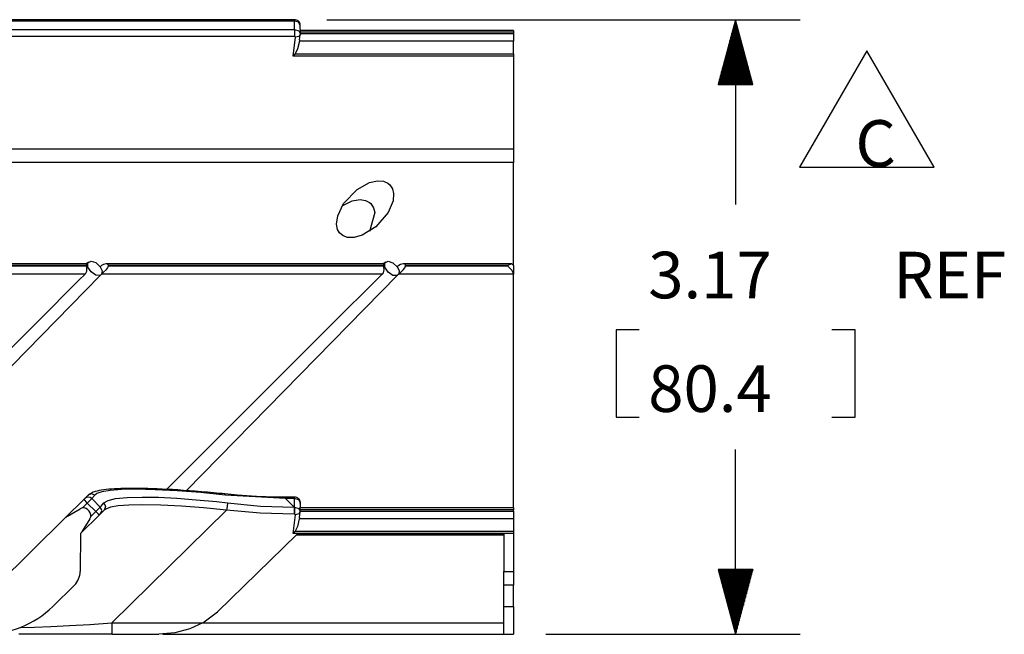
# Model space of a CAD drawing. Extents: x 0.3 to 10.8, y 0.3 to 8.3.
# Drawn here: x 2.1 to 4, y 3.4 to 4.5 of the extents above; entities that cross this region are included whole.
import ezdxf

# ---------------------------------------------------------------- set-up
doc = ezdxf.new("R2010")
doc.units = 0
doc.header["$MEASUREMENT"] = 0
doc.layers.add('TFR-TRI', color=7, linetype='Continuous')
doc.styles.add('blockfont', font='simplex.shx')

msp = doc.modelspace()

# ---------------------------------------------------------------- linework, layer by layer
at = {"layer": 'TFR-TRI', "color": 113, "linetype": 'Continuous'}
for p, q in [((2.595473, 4.540334), (1.6756, 4.540334)), ((2.595473, 4.537646), (1.6756, 4.537646)), ((2.597564, 4.54015), (2.595473, 4.540334)), ((2.595473, 4.540334), (2.595473, 4.539636)), ((2.595473, 4.539636), (2.595473, 4.537646)), ((2.60341, 4.535328), (2.595473, 4.537646)), ((2.595575, 4.521349), (2.595473, 4.537646)), ((2.59954, 4.539619), (2.597564, 4.54015)), ((2.601117, 4.538903), (2.59954, 4.539619)), ((2.602574, 4.537954), (2.601117, 4.538903)), ((2.603848, 4.536804), (2.602574, 4.537954)), ((2.606723, 4.529686), (2.60341, 4.535328)), ((2.604921, 4.535464), (2.603848, 4.536804)), ((2.605813, 4.53386), (2.604921, 4.535464)), ((2.606412, 4.532139), (2.605813, 4.53386)), ((2.6067, 4.530256), (2.606412, 4.532139)), ((2.606638, 4.528298), (2.6067, 4.530256)), ((2.606825, 4.51339), (2.606723, 4.529686)), ((1.692183, 4.521349), (2.595575, 4.521349)), ((2.595575, 4.521349), (2.595575, 4.514745)), ((2.595575, 4.521349), (2.603887, 4.518754)), ((2.595575, 4.514745), (2.595575, 4.508092)), ((2.603887, 4.518754), (2.606777, 4.512618)), ((2.606777, 4.512618), (2.604057, 4.508132)), ((2.605365, 4.501358), (2.60674, 4.512002)), ((3.018507, 4.519574), (2.606791, 4.519574)), ((3.018507, 4.516079), (2.606814, 4.516079)), ((2.60683, 4.513501), (3.018507, 4.513501)), ((3.018507, 4.519574), (3.018507, 4.518666)), ((3.018507, 4.518666), (3.018507, 4.516079)), ((3.018507, 4.516079), (3.018507, 4.513501)), ((3.018507, 4.513501), (3.018507, 4.506364)), ((2.595575, 4.508092), (1.692183, 4.508092)), ((2.592715, 4.470033), (2.597442, 4.506632)), ((2.597442, 4.506632), (2.595575, 4.508092)), ((2.604057, 4.508132), (2.597442, 4.506632)), ((2.604923, 4.498562), (2.601337, 4.483809)), ((2.605052, 4.499332), (2.604923, 4.498562)), ((3.018507, 4.498562), (2.604923, 4.498562)), ((2.605319, 4.501364), (2.605052, 4.499332)), ((3.018507, 4.506364), (3.018507, 4.498562)), ((3.018507, 4.474273), (3.018507, 4.498562)), ((2.596618, 4.474273), (2.592784, 4.4701)), ((2.601337, 4.483809), (2.596618, 4.474273)), ((2.596618, 4.474273), (3.018507, 4.474273)), ((3.018507, 4.474273), (3.018507, 4.472055)), ((3.018507, 4.472055), (3.018507, 4.470033)), ((2.592784, 4.4701), (2.592715, 4.470033)), ((3.018507, 4.470033), (2.592715, 4.470033)), ((3.018507, 4.470033), (3.018507, 4.290803)), ((1.32523, 4.290803), (3.018507, 4.290803)), ((3.018507, 4.290803), (3.018507, 4.278567)), ((3.018507, 4.264192), (1.32523, 4.264192)), ((3.018507, 4.278567), (3.018507, 4.264192)), ((3.018507, 4.065341), (3.018507, 4.264192)), ((2.716249, 4.212269), (2.740505, 4.225593)), ((2.740505, 4.225593), (2.75587, 4.229001)), ((2.75587, 4.229001), (2.767567, 4.228193)), ((2.767567, 4.228193), (2.775613, 4.224872)), ((2.775613, 4.224872), (2.779761, 4.221561)), ((2.690272, 4.185001), (2.716249, 4.212269)), ((2.779761, 4.221561), (2.78486, 4.213794)), ((2.78486, 4.213794), (2.786994, 4.204823)), ((2.786994, 4.204823), (2.785823, 4.190229)), ((2.688611, 4.181698), (2.706847, 4.190263)), ((2.706847, 4.190263), (2.72222, 4.192731)), ((2.72222, 4.192731), (2.732871, 4.191235)), ((2.732871, 4.191235), (2.740432, 4.187482)), ((2.740432, 4.187482), (2.743261, 4.185055)), ((2.785823, 4.190229), (2.77661, 4.168033)), ((2.678933, 4.161323), (2.690272, 4.185001)), ((2.75059, 4.168164), (2.740198, 4.130995)), ((2.743261, 4.185055), (2.748417, 4.177218)), ((2.748417, 4.177218), (2.75059, 4.168164)), ((2.77661, 4.168033), (2.752953, 4.140307)), ((2.676817, 4.145622), (2.678933, 4.161323)), ((2.678767, 4.135381), (2.676817, 4.145622)), ((2.682603, 4.128589), (2.678767, 4.135381)), ((2.689511, 4.122815), (2.682603, 4.128589)), ((2.752953, 4.140307), (2.726285, 4.12387)), ((2.697948, 4.119854), (2.689511, 4.122815)), ((2.710758, 4.119659), (2.697948, 4.119854)), ((2.726285, 4.12387), (2.710758, 4.119659)), ((2.197381, 4.072289), (2.19356, 4.068549)), ((2.196259, 4.070768), (2.202331, 4.074151)), ((2.202331, 4.074151), (2.211725, 4.071087)), ((2.771289, 4.072098), (2.767663, 4.068549)), ((2.770167, 4.070576), (2.776238, 4.073959)), ((2.776238, 4.073959), (2.785631, 4.070897)), ((2.193638, 4.068645), (2.012437, 4.068645)), ((2.193382, 4.06535), (2.012437, 4.06535)), ((2.013102, 4.064684), (2.193382, 4.064684)), ((2.193445, 4.054225), (2.192514, 4.051146)), ((2.193428, 4.066176), (2.193382, 4.06535)), ((2.193382, 4.06535), (2.193382, 4.064684)), ((2.193382, 4.064684), (2.193547, 4.061602)), ((2.193602, 4.067981), (2.193428, 4.066176)), ((2.193681, 4.057969), (2.193445, 4.054225)), ((2.193547, 4.061602), (2.193681, 4.057969)), ((2.193678, 4.068633), (2.193602, 4.067981)), ((2.193638, 4.068586), (2.193678, 4.068633)), ((2.196259, 4.06247), (2.196259, 4.070768)), ((2.202331, 4.053016), (2.196259, 4.06247)), ((2.211725, 4.046686), (2.202331, 4.053016)), ((2.211725, 4.071087), (2.220187, 4.062964)), ((2.222697, 4.065419), (2.220187, 4.062964)), ((2.220187, 4.062964), (2.223677, 4.055105)), ((2.226331, 4.067699), (2.222697, 4.065419)), ((2.222697, 4.048844), (2.226523, 4.052388)), ((2.223677, 4.055105), (2.222881, 4.048717)), ((2.231652, 4.068632), (2.226331, 4.067699)), ((2.226523, 4.052388), (2.232092, 4.057737)), ((2.767742, 4.068645), (2.231109, 4.068645)), ((2.234461, 4.067933), (2.231652, 4.068632)), ((2.232092, 4.057737), (2.234172, 4.060256)), ((2.234172, 4.060256), (2.2357, 4.062926)), ((2.235711, 4.066766), (2.234461, 4.067933)), ((2.2357, 4.062926), (2.236117, 4.064684)), ((2.236117, 4.06535), (2.235711, 4.066766)), ((2.236117, 4.06535), (2.236117, 4.064684)), ((2.767485, 4.06535), (2.236117, 4.06535)), ((2.236117, 4.064684), (2.767485, 4.064684)), ((2.767549, 4.054225), (2.766617, 4.051146)), ((2.767531, 4.066177), (2.767485, 4.06535)), ((2.767485, 4.06535), (2.767485, 4.064684)), ((2.767485, 4.064684), (2.76765, 4.061602)), ((2.767705, 4.067982), (2.767531, 4.066177)), ((2.767784, 4.057969), (2.767549, 4.054225)), ((2.76765, 4.061602), (2.767784, 4.057969)), ((2.767781, 4.068633), (2.767705, 4.067982)), ((2.767742, 4.068586), (2.767781, 4.068633)), ((2.770167, 4.062279), (2.770167, 4.070576)), ((2.776238, 4.052825), (2.770167, 4.062279)), ((2.785631, 4.046495), (2.776238, 4.052825)), ((2.785631, 4.070897), (2.794093, 4.062776)), ((2.796796, 4.065419), (2.794093, 4.062776)), ((2.794093, 4.062776), (2.797409, 4.055723)), ((2.80043, 4.067699), (2.796796, 4.065419)), ((2.796796, 4.048844), (2.800622, 4.052388)), ((2.797409, 4.055723), (2.797326, 4.049654)), ((2.805752, 4.068632), (2.80043, 4.067699)), ((2.800622, 4.052388), (2.806192, 4.057737)), ((3.015212, 4.068645), (2.805208, 4.068645)), ((2.80856, 4.067933), (2.805752, 4.068632)), ((2.806192, 4.057737), (2.808271, 4.060256)), ((2.808271, 4.060256), (2.809799, 4.062926)), ((2.80981, 4.066766), (2.80856, 4.067933)), ((2.809799, 4.062926), (2.810216, 4.064684)), ((2.810216, 4.06535), (2.80981, 4.066766)), ((3.007257, 4.06535), (2.810216, 4.06535)), ((2.810216, 4.06535), (2.810216, 4.064684)), ((2.810216, 4.064684), (3.007257, 4.064684)), ((3.015177, 4.068645), (3.007257, 4.06535)), ((3.007257, 4.064684), (3.007257, 4.06535)), ((3.007257, 4.064684), (3.015177, 4.056778)), ((3.018507, 4.065419), (3.015177, 4.068645)), ((3.015177, 4.056778), (3.018507, 4.048844)), ((3.018507, 4.065419), (3.018507, 4.06535)), ((3.018507, 4.06535), (3.018507, 4.048774)), ((1.80687, 3.624768), (2.220187, 4.046347)), ((2.190867, 4.048844), (2.013102, 4.048844)), ((2.179106, 4.037114), (2.098674, 3.956892)), ((2.190867, 4.048844), (2.179106, 4.037114)), ((2.192514, 4.051146), (2.190867, 4.048844)), ((2.220187, 4.046347), (2.211725, 4.046686)), ((2.222697, 4.048844), (2.220187, 4.046347)), ((2.764971, 4.048844), (2.222697, 4.048844)), ((2.386905, 3.630827), (2.794093, 4.046154)), ((2.752838, 4.036743), (2.672394, 3.956509)), ((2.764971, 4.048844), (2.752838, 4.036743)), ((2.766617, 4.051146), (2.764971, 4.048844)), ((2.794093, 4.046154), (2.785631, 4.046495)), ((2.796796, 4.048844), (2.794093, 4.046154)), ((3.018507, 4.048844), (2.796796, 4.048844)), ((3.018507, 4.048774), (3.018507, 4.048844)), ((3.018507, 3.597547), (3.018507, 4.048774)), ((2.098674, 3.956892), (1.776971, 3.635992)), ((2.672394, 3.956509), (2.348236, 3.633158)), ((2.242011, 3.633726), (2.236706, 3.633289)), ((2.247661, 3.634097), (2.242011, 3.633726)), ((2.253505, 3.634396), (2.247661, 3.634097)), ((2.25968, 3.634634), (2.253505, 3.634396)), ((2.266079, 3.634807), (2.25968, 3.634634)), ((2.272796, 3.63492), (2.266079, 3.634807)), ((2.279934, 3.634975), (2.272796, 3.63492)), ((2.287385, 3.63497), (2.279934, 3.634975)), ((2.295256, 3.634903), (2.287385, 3.63497)), ((2.303419, 3.634775), (2.295256, 3.634903)), ((2.311993, 3.63458), (2.303419, 3.634775)), ((2.320829, 3.634321), (2.311993, 3.63458)), ((2.330104, 3.633991), (2.320829, 3.634321)), ((2.33961, 3.633594), (2.330104, 3.633991)), ((2.349575, 3.633119), (2.33961, 3.633594)), ((2.189219, 3.614015), (2.190679, 3.615449)), ((2.190679, 3.615449), (2.19702, 3.62168)), ((2.203133, 3.62431), (2.19702, 3.62168)), ((2.197643, 3.622183), (2.197136, 3.6216)), ((2.198178, 3.622734), (2.197643, 3.622183)), ((2.200542, 3.624547), (2.198178, 3.622734)), ((2.20322, 3.625998), (2.200542, 3.624547)), ((2.203937, 3.615334), (2.201341, 3.612741)), ((2.209481, 3.622152), (2.203133, 3.62431)), ((2.206568, 3.627465), (2.20322, 3.625998)), ((2.209481, 3.622152), (2.203937, 3.615334)), ((2.203937, 3.615334), (2.220233, 3.598751)), ((2.210184, 3.628736), (2.206568, 3.627465)), ((2.213444, 3.625081), (2.209481, 3.622152)), ((2.213914, 3.629776), (2.210184, 3.628736)), ((2.223504, 3.628588), (2.213444, 3.625081)), ((2.217999, 3.630695), (2.213914, 3.629776)), ((2.222234, 3.631476), (2.217999, 3.630695)), ((2.226822, 3.632173), (2.222234, 3.631476)), ((2.239018, 3.631144), (2.223504, 3.628588)), ((2.231587, 3.632767), (2.226822, 3.632173)), ((2.236706, 3.633289), (2.231587, 3.632767)), ((2.235172, 3.611818), (2.249857, 3.615401)), ((2.260979, 3.632723), (2.239018, 3.631144)), ((2.249857, 3.615401), (2.271975, 3.617624)), ((2.288796, 3.633213), (2.260979, 3.632723)), ((2.271975, 3.617624), (2.301197, 3.61839)), ((2.326445, 3.632418), (2.288796, 3.633213)), ((2.301197, 3.61839), (2.332664, 3.617799)), ((2.36903, 3.630255), (2.326445, 3.632418)), ((2.332664, 3.617799), (2.36808, 3.616048)), ((2.359739, 3.632575), (2.349575, 3.633119)), ((2.37037, 3.631946), (2.359739, 3.632575)), ((2.36808, 3.616048), (2.405592, 3.613232)), ((2.41433, 3.626816), (2.36903, 3.630255)), ((2.381166, 3.631246), (2.37037, 3.631946)), ((2.392418, 3.630454), (2.381166, 3.631246)), ((2.403802, 3.629587), (2.392418, 3.630454)), ((2.415605, 3.628621), (2.403802, 3.629587)), ((2.461255, 3.622152), (2.41433, 3.626816)), ((2.427505, 3.627585), (2.415605, 3.628621)), ((2.438862, 3.626539), (2.427505, 3.627585)), ((2.450283, 3.625409), (2.438862, 3.626539)), ((2.455569, 3.624853), (2.450283, 3.625409)), ((2.460868, 3.624275), (2.455569, 3.624853)), ((2.461125, 3.623741), (2.460849, 3.624316)), ((2.473076, 3.62309), (2.460849, 3.624316)), ((2.461255, 3.622152), (2.461125, 3.623741)), ((2.578393, 3.615334), (2.461255, 3.622152)), ((2.485327, 3.621999), (2.473076, 3.62309)), ((2.503665, 3.620622), (2.485327, 3.621999)), ((2.522047, 3.619548), (2.503665, 3.620622)), ((2.540499, 3.618775), (2.522047, 3.619548)), ((2.55897, 3.618305), (2.540499, 3.618775)), ((2.56868, 3.61818), (2.55897, 3.618305)), ((2.578393, 3.618138), (2.56868, 3.61818)), ((2.578393, 3.617408), (2.578393, 3.618138)), ((2.595575, 3.618138), (2.578393, 3.618138)), ((2.578393, 3.615334), (2.578393, 3.617408)), ((2.595575, 3.615334), (2.578393, 3.615334)), ((2.578393, 3.615334), (2.594689, 3.598751)), ((2.595473, 3.598751), (2.595575, 3.615334)), ((2.597713, 3.617947), (2.595575, 3.618138)), ((2.595575, 3.617409), (2.595575, 3.618138)), ((2.595575, 3.615334), (2.595575, 3.617409)), ((2.603547, 3.612992), (2.595575, 3.615334)), ((2.599728, 3.617394), (2.597713, 3.617947)), ((2.601284, 3.616676), (2.599728, 3.617394)), ((2.602722, 3.61573), (2.601284, 3.616676)), ((2.60398, 3.614586), (2.602722, 3.61573)), ((2.605041, 3.613255), (2.60398, 3.614586)), ((2.152621, 3.57805), (2.189219, 3.614015)), ((2.156861, 3.581322), (2.18115, 3.595818)), ((2.195205, 3.606696), (2.185778, 3.597432)), ((2.190719, 3.611619), (2.189219, 3.614015)), ((2.195205, 3.606696), (2.190719, 3.611619)), ((2.201341, 3.612741), (2.195205, 3.606696)), ((2.211502, 3.590113), (2.195205, 3.606696)), ((2.211502, 3.590113), (2.217638, 3.596158)), ((2.217638, 3.596158), (2.220233, 3.598751)), ((2.220233, 3.598751), (2.221745, 3.600994)), ((2.221745, 3.600994), (2.227025, 3.606931)), ((2.227025, 3.606931), (2.235172, 3.611818)), ((2.227025, 3.606931), (2.230521, 3.600116)), ((2.230521, 3.600116), (2.227797, 3.59304)), ((2.240136, 3.598586), (2.230781, 3.595207)), ((2.254727, 3.601046), (2.240136, 3.598586)), ((2.275332, 3.602569), (2.254727, 3.601046)), ((2.301507, 3.603082), (2.275332, 3.602569)), ((2.336912, 3.602417), (2.301507, 3.603082)), ((2.377063, 3.600484), (2.336912, 3.602417)), ((2.419897, 3.597349), (2.377063, 3.600484)), ((2.405592, 3.613232), (2.444719, 3.609387)), ((2.464354, 3.59304), (2.419897, 3.597349)), ((2.444719, 3.609387), (2.465887, 3.606931)), ((2.465506, 3.600116), (2.464354, 3.59304)), ((2.465887, 3.606931), (2.465506, 3.600116)), ((2.465887, 3.606931), (2.529961, 3.600994)), ((2.529961, 3.600994), (2.594689, 3.598751)), ((2.594689, 3.598751), (2.594689, 3.592098)), ((2.594689, 3.598751), (2.595473, 3.598751)), ((2.595473, 3.598751), (2.595473, 3.592098)), ((2.595473, 3.598751), (2.603785, 3.596158)), ((2.606825, 3.607386), (2.603547, 3.612992)), ((2.603785, 3.596158), (2.606675, 3.590113)), ((2.605924, 3.611659), (2.605041, 3.613255)), ((2.606518, 3.609946), (2.605924, 3.611659)), ((2.606803, 3.608064), (2.606518, 3.609946)), ((2.606723, 3.590802), (2.606825, 3.607385)), ((2.606737, 3.606107), (2.606803, 3.608064)), ((3.018507, 3.59754), (2.606765, 3.59754)), ((3.018507, 3.59754), (3.018507, 3.596591)), ((3.018507, 3.596591), (3.018507, 3.593894)), ((2.152621, 3.57805), (1.973391, 3.401921)), ((2.218657, 3.584058), (2.182085, 3.548119)), ((2.198666, 3.591271), (2.196088, 3.593894)), ((2.202004, 3.58078), (2.211502, 3.590113)), ((2.211502, 3.590113), (2.21631, 3.585581)), ((2.21631, 3.585581), (2.218657, 3.584058)), ((2.220117, 3.585493), (2.218657, 3.584058)), ((2.222042, 3.587384), (2.220117, 3.585493)), ((2.227797, 3.59304), (2.222042, 3.587384)), ((2.230781, 3.595207), (2.227797, 3.59304)), ((2.464354, 3.59304), (2.242595, 3.375118)), ((2.529191, 3.587384), (2.464354, 3.59304)), ((2.594689, 3.585493), (2.529191, 3.587384)), ((2.592617, 3.548119), (2.59734, 3.584058)), ((2.594689, 3.592098), (2.594689, 3.585493)), ((2.595473, 3.585493), (2.594689, 3.585493)), ((2.595473, 3.592098), (2.595473, 3.585493)), ((2.59734, 3.584058), (2.595473, 3.585493)), ((2.603927, 3.585581), (2.59734, 3.584058)), ((2.606675, 3.590113), (2.603927, 3.585581)), ((2.605192, 3.578952), (2.604819, 3.576301)), ((2.605245, 3.578944), (2.606635, 3.589523)), ((2.60673, 3.591271), (3.018507, 3.591271)), ((3.018507, 3.593894), (2.606746, 3.593894)), ((3.018507, 3.591271), (3.018507, 3.593894)), ((3.018507, 3.591271), (3.018507, 3.584074)), ((3.018507, 3.584074), (3.018507, 3.576301)), ((2.200329, 3.576301), (2.185431, 3.552301)), ((2.601234, 3.561723), (2.596519, 3.552301)), ((2.604819, 3.576301), (2.601234, 3.561723)), ((3.018507, 3.576301), (2.604819, 3.576301)), ((3.018507, 3.576301), (3.018507, 3.552301)), ((2.182085, 3.548119), (2.181443, 3.474559)), ((2.59992, 3.546067), (2.446431, 3.396699)), ((2.592685, 3.548184), (2.592617, 3.548119)), ((2.999757, 3.548119), (2.592617, 3.548119)), ((2.596519, 3.552301), (2.592685, 3.548184)), ((2.596519, 3.552301), (3.018507, 3.552301)), ((2.598819, 3.544991), (2.999757, 3.544991)), ((2.59992, 3.546067), (2.999757, 3.546067)), ((2.999757, 3.548119), (2.999757, 3.474559)), ((3.018507, 3.548119), (2.999757, 3.548119)), ((3.018507, 3.552301), (3.018507, 3.55011)), ((3.018507, 3.55011), (3.018507, 3.548119)), ((3.018507, 3.548119), (3.018507, 3.474559)), ((2.999757, 3.474559), (3.018507, 3.474559)), ((2.999757, 3.460234), (2.999757, 3.474559)), ((3.018507, 3.474559), (3.018507, 3.460234)), ((2.128367, 3.407002), (2.170229, 3.44814)), ((2.999757, 3.44814), (2.999757, 3.460234)), ((2.999757, 3.407002), (2.999757, 3.44814)), ((3.018507, 3.44814), (2.999757, 3.44814)), ((3.018507, 3.460234), (3.018507, 3.44814)), ((3.018507, 3.407002), (3.018507, 3.44814)), ((2.999757, 3.407002), (3.018507, 3.407002)), ((2.999757, 3.377815), (2.999757, 3.407002)), ((3.018507, 3.407002), (3.018507, 3.377815)), ((2.418476, 3.375118), (2.446431, 3.396699)), ((2.093282, 3.367084), (2.124899, 3.368297)), ((2.124899, 3.368297), (2.160563, 3.370053)), ((2.160563, 3.370053), (2.199924, 3.372334)), ((2.199924, 3.372334), (2.242595, 3.375118)), ((2.242595, 3.375118), (2.242595, 3.359073)), ((2.242595, 3.375118), (2.418476, 3.375118)), ((2.418476, 3.375118), (2.39354, 3.363443)), ((2.418719, 3.375267), (2.999757, 3.375267)), ((2.999757, 3.359486), (2.999757, 3.377815)), ((3.018507, 3.377815), (3.018507, 3.359486)), ((2.101348, 3.353369), (2.06303, 3.353181)), ((2.066023, 3.366425), (2.093282, 3.367084)), ((2.144365, 3.353505), (2.101348, 3.353369)), ((2.191617, 3.353588), (2.144365, 3.353505)), ((2.242595, 3.353615), (2.191617, 3.353588)), ((2.242595, 3.359073), (2.242595, 3.353615)), ((2.242595, 3.353612), (2.333354, 3.353612)), ((2.364522, 3.356112), (2.333355, 3.353612)), ((2.341016, 3.35376), (2.999757, 3.35376)), ((2.39354, 3.363443), (2.364522, 3.356112)), ((2.999757, 3.353237), (2.999757, 3.359486)), ((2.999757, 3.353237), (3.018507, 3.353237)), ((3.018507, 3.359486), (3.018507, 3.353237))]:
    msp.add_line(p, q, dxfattribs=at)
at = {"layer": 'TFR-TRI', "color": 3, "linetype": 'Continuous'}
for p, q in [((2.657973, 4.540334), (3.572731, 4.540334)), ((3.447731, 4.540334), (3.414237, 4.415334)), ((3.444731, 4.415334), (3.444731, 4.529138)), ((3.446731, 4.415334), (3.446731, 4.536602)), ((3.447731, 4.540334), (3.447731, 4.183661)), ((3.481225, 4.415334), (3.447731, 4.540334)), ((3.448731, 4.415334), (3.448731, 4.536602)), ((3.450731, 4.415334), (3.450731, 4.529138)), ((3.440731, 4.415334), (3.440731, 4.51421)), ((3.442731, 4.415334), (3.442731, 4.521674)), ((3.452731, 4.415334), (3.452731, 4.521674)), ((3.454731, 4.415334), (3.454731, 4.51421)), ((3.434731, 4.415334), (3.434731, 4.491817)), ((3.436731, 4.415334), (3.436731, 4.499281)), ((3.438731, 4.415334), (3.438731, 4.506745)), ((3.456731, 4.415334), (3.456731, 4.506745)), ((3.458731, 4.415334), (3.458731, 4.499281)), ((3.460731, 4.415334), (3.460731, 4.491817)), ((3.430731, 4.415334), (3.430731, 4.476889)), ((3.432731, 4.415334), (3.432731, 4.484353)), ((3.462731, 4.415334), (3.462731, 4.484353)), ((3.464731, 4.415334), (3.464731, 4.476889)), ((3.424731, 4.415334), (3.424731, 4.454497)), ((3.426731, 4.415334), (3.426731, 4.461961)), ((3.428731, 4.415334), (3.428731, 4.469425)), ((3.466731, 4.415334), (3.466731, 4.469425)), ((3.468731, 4.415334), (3.468731, 4.461961)), ((3.470731, 4.415334), (3.470731, 4.454497)), ((3.420731, 4.415334), (3.420731, 4.439569)), ((3.422731, 4.415334), (3.422731, 4.447032)), ((3.472731, 4.415334), (3.472731, 4.447032)), ((3.474731, 4.415334), (3.474731, 4.439569)), ((3.414237, 4.415334), (3.481225, 4.415334)), ((3.414731, 4.415334), (3.414731, 4.417176)), ((3.414731, 4.415334), (3.414731, 4.417176)), ((3.416731, 4.415334), (3.416731, 4.42464)), ((3.418731, 4.415334), (3.418731, 4.432105)), ((3.476731, 4.415334), (3.476731, 4.432105)), ((3.478731, 4.415334), (3.478731, 4.42464)), ((3.480731, 4.415334), (3.480731, 4.417176)), ((3.480731, 4.415334), (3.480731, 4.417176)), ((3.261731, 3.94116), (3.216731, 3.94116)), ((3.216731, 3.94116), (3.216731, 3.77241)), ((3.678731, 3.94116), (3.633731, 3.94116)), ((3.678731, 3.77241), (3.678731, 3.94116)), ((3.216731, 3.77241), (3.261731, 3.77241)), ((3.633731, 3.77241), (3.678731, 3.77241)), ((3.447731, 3.353237), (3.447731, 3.70991)), ((3.414237, 3.478237), (3.447731, 3.353237)), ((3.481225, 3.478237), (3.414237, 3.478237)), ((3.414731, 3.478237), (3.414731, 3.476395)), ((3.414731, 3.478237), (3.414731, 3.476395)), ((3.416731, 3.478237), (3.416731, 3.46893)), ((3.418731, 3.478237), (3.418731, 3.461467)), ((3.420731, 3.478237), (3.420731, 3.454002)), ((3.422731, 3.478237), (3.422731, 3.446538)), ((3.424731, 3.478237), (3.424731, 3.439074)), ((3.426731, 3.478237), (3.426731, 3.43161)), ((3.428731, 3.478237), (3.428731, 3.424146)), ((3.430731, 3.478237), (3.430731, 3.416682)), ((3.432731, 3.478237), (3.432731, 3.409218)), ((3.434731, 3.478237), (3.434731, 3.401754)), ((3.436731, 3.478237), (3.436731, 3.394289)), ((3.438731, 3.478237), (3.438731, 3.386826)), ((3.440731, 3.478237), (3.440731, 3.379361)), ((3.442731, 3.478237), (3.442731, 3.371897)), ((3.444731, 3.478237), (3.444731, 3.364433)), ((3.446731, 3.478237), (3.446731, 3.356969)), ((3.447731, 3.353237), (3.481225, 3.478237)), ((3.448731, 3.478237), (3.448731, 3.356969)), ((3.450731, 3.478237), (3.450731, 3.364433)), ((3.452731, 3.478237), (3.452731, 3.371897)), ((3.454731, 3.478237), (3.454731, 3.379361)), ((3.456731, 3.478237), (3.456731, 3.386826)), ((3.458731, 3.478237), (3.458731, 3.394289)), ((3.460731, 3.478237), (3.460731, 3.401754)), ((3.462731, 3.478237), (3.462731, 3.409218)), ((3.464731, 3.478237), (3.464731, 3.416682)), ((3.466731, 3.478237), (3.466731, 3.424146)), ((3.468731, 3.478237), (3.468731, 3.43161)), ((3.470731, 3.478237), (3.470731, 3.439074)), ((3.472731, 3.478237), (3.472731, 3.446538)), ((3.474731, 3.478237), (3.474731, 3.454002)), ((3.476731, 3.478237), (3.476731, 3.461467)), ((3.478731, 3.478237), (3.478731, 3.46893)), ((3.480731, 3.478237), (3.480731, 3.476395)), ((3.480731, 3.478237), (3.480731, 3.476395)), ((3.081007, 3.353237), (3.572731, 3.353237))]:
    msp.add_line(p, q, dxfattribs=at)
at = {"layer": 'TFR-TRI', "color": 254, "linetype": 'Continuous'}
for p, q in [((3.70129, 4.480299), (3.571387, 4.2553)), ((3.831194, 4.2553), (3.70129, 4.480299)), ((3.571387, 4.2553), (3.831194, 4.2553))]:
    msp.add_line(p, q, dxfattribs=at)
at = {"layer": 'TFR-TRI', "color": 113, "linetype": 'Continuous'}
for centre, radius, start, end in [((2.19725, 3.608763), 0.009375, 44.5, 134.5), ((2.187396, 3.585352), 0.012187, 44.500002, 120.82798), ((2.213546, 3.59218), 0.009375, 314.5, 404.5), ((2.168391, 3.562001), 0.0225, 120.827983, 134.499998), ((2.189974, 3.582729), 0.012187, 328.172018, 404.500002), ((2.166315, 3.564167), 0.0225, 314.499998, 328.172018), ((2.143945, 3.474886), 0.0375, 314.5, 359.5), ((1.996947, 3.540737), 0.1875, 269.5, 314.5)]:
    msp.add_arc(centre, radius, start, end, dxfattribs=at)

# ---------------------------------------------------------------- texts
at = {"layer": 'TFR-TRI', "color": 254, "linetype": 'Continuous', "insert": (3.679259, 4.256237), "char_height": 0.09, "attachment_point": 7, "line_spacing_factor": 0.903614, "style": 'blockfont'}
msp.add_mtext('\\W01.000;\\Fsimplex.shx|c0;C', dxfattribs=at)
at = {"layer": 'TFR-TRI', "color": 3, "linetype": 'Continuous', "char_height": 0.09, "attachment_point": 7, "line_spacing_factor": 0.903614, "style": 'blockfont'}
for s, insert in [('\\W01.000;\\Fsimplex.shx|c0;3.17', (3.278981, 4.002098)), ('\\W01.000;\\Fsimplex.shx|c0;REF', (3.752419, 4.002098)), ('\\W01.000;\\Fsimplex.shx|c0;80.4', (3.278981, 3.782723))]:
    msp.add_mtext(s, dxfattribs=dict(at, insert=insert))

doc.saveas('drawing.dxf')
